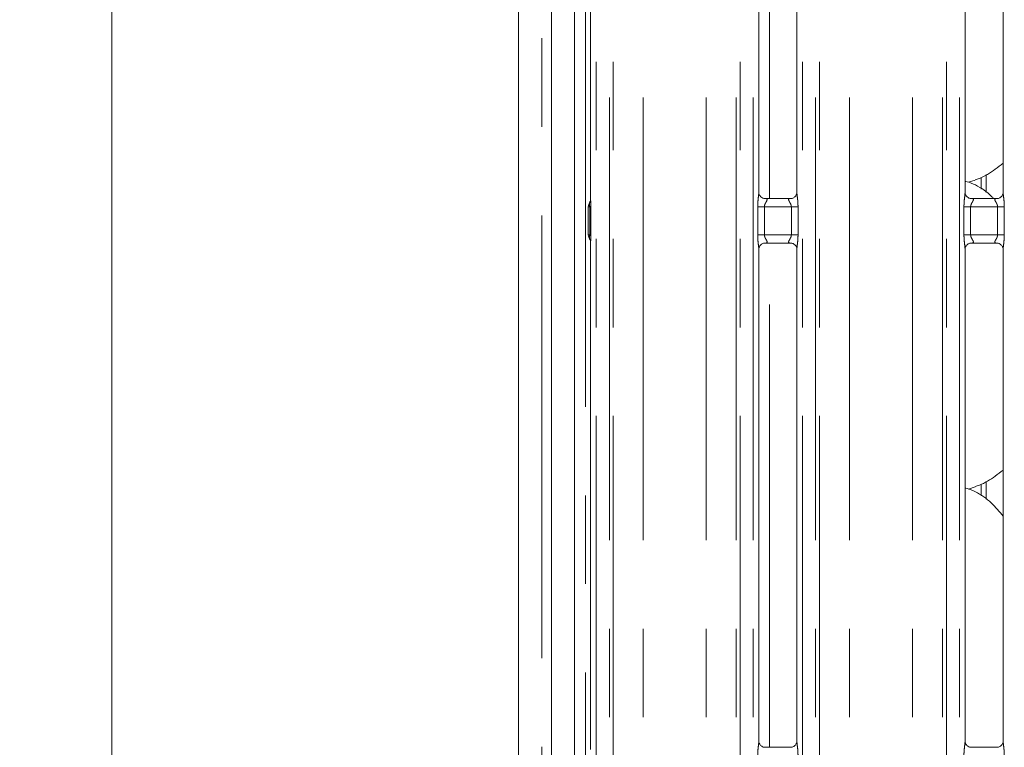
# Model space of a CAD drawing. Units: millimetres. Extents: x 5 to 415, y 5 to 292.
# Drawn here: x 59 to 73, y 105 to 116 of the extents above; entities that cross this region are included whole.
import ezdxf

# ---------------------------------------------------------------- set-up
doc = ezdxf.new("R2010")
doc.units = ezdxf.units.MM
doc.linetypes.add('PHANTOM', pattern=[12.7, 6.35, -1.27, 1.27, -1.27, 1.27, -1.27])
doc.layers.add('BEMAßUNG', color=96, linetype='Continuous')
doc.styles.add('SLDTEXTSTYLE0', font='TXT', dxfattribs={"width": 0.75})
doc.dimstyles.new('SLDDIMSTYLE6', dxfattribs={"dimtxt": 3.5, "dimasz": 3.302, "dimexe": 0, "dimexo": 0.0625, "dimgap": 0.875, "dimtad": 1, "dimdec": 1, "dimlfac": 12.5, "dimrnd": 1e-09, "dimzin": 12, "dimdsep": 46, "dimtxsty": 'SLDTEXTSTYLE0', "dimsah": 1, "dimcen": 0.09, "dimadec": 0, "dimazin": 3, "dimtfac": 1, "dimtdec": 1, "dimtofl": 0, "dimtmove": 0, "dimatfit": 3, "dimfxl": 0, "dimfrac": 2, "dimtolj": 1, "dimtzin": 12, "dimarcsym": 0})

# ---------------------------------------------------------------- blocks, each defined once
blk = doc.blocks.new('_D_7')
at = {"layer": 'BEMAßUNG'}
for p, q in [((65.867, 135.615), (43.771, 135.615)), ((44.771, 95.614), (44.771, 135.615)), ((66.515, 95.614), (43.771, 95.614))]:
    blk.add_line(p, q, dxfattribs=at)
for points in [[(44.771, 135.615), (44.263, 132.313), (45.279, 132.313)], [(44.771, 95.614), (45.279, 98.916), (44.263, 98.916)]]:
    blk.add_solid(points, dxfattribs=at)
at = {"layer": 'BEMAßUNG', "insert": (40.259, 114.903), "char_height": 3.5, "attachment_point": 1, "rotation": 90, "style": 'SLDTEXTSTYLE0'}
blk.add_mtext('500', dxfattribs=at)

msp = doc.modelspace()

# ---------------------------------------------------------------- linework, layer by layer
at = {"color": 7, "linetype": 'Continuous', "lineweight": 15}
for p, q in [((65.72754736, 138.53768313), (65.72754736, 91.36155883)), ((59.88754626, 138.14962117), (59.88754626, 91.74962321)), ((66.19954462, 137.95776956), (66.19954462, 93.98562232)), ((66.5275466, 137.74660676), (66.5275466, 93.98562232)), ((69.1738617, 113.29973975), (69.1738617, 124.95166579)), ((66.76123019, 124.85959926), (66.76123019, 113.18054)), ((69.72123022, 124.74546233), (69.72123022, 113.29942742)), ((72.13386174, 113.29973975), (72.13386174, 124.74586049)), ((72.68123026, 124.74546233), (72.68123026, 113.29942742)), ((72.18149777, 113.44739714), (72.28114481, 113.47670594)), ((72.36439104, 113.51669589), (72.36439104, 113.34969559)), ((69.25386067, 113.21362057), (69.64123125, 113.21362057)), ((72.21386071, 113.21362057), (72.60123129, 113.21362057)), ((66.72754641, 112.69362012), (66.72754641, 113.09362212)), ((66.76123019, 112.60642567), (66.76123019, 105.31356374)), ((69.1738617, 105.42937079), (69.1738617, 112.48781482)), ((69.64123125, 112.57362166), (69.25386067, 112.57362166)), ((69.72123022, 112.48750249), (69.72123022, 105.42897263)), ((72.13386174, 105.42937079), (72.13386174, 112.48781482)), ((72.60123129, 112.57362166), (72.21386071, 112.57362166)), ((72.68123026, 112.48750249), (72.68123026, 105.42897263)), ((72.36439104, 109.11669532), (72.36439104, 108.94969741)), ((72.18149777, 109.04739657), (72.28114481, 109.07670537)), ((69.64265461, 105.34316817), (69.25239201, 105.34316817)), ((72.60265465, 105.34316817), (72.21239205, 105.34316817))]:
    msp.add_line(p, q, dxfattribs=at)
at = {"color": 8, "linetype": 'PHANTOM', "lineweight": 0}
for p, q in [((66.05954523, 138.37140711), (66.05954523, 91.52783671)), ((66.84122916, 135.49482027), (66.84122916, 95.61362067)), ((67.02931281, 95.61362067), (67.02931281, 135.49482027)), ((67.08588, 135.49482027), (67.08588, 95.61362067)), ((67.51499529, 95.61362067), (67.51499529, 135.43615827)), ((68.42009421, 95.61362067), (68.42009421, 135.43615827)), ((68.8492095, 95.61362067), (68.8492095, 135.49482027)), ((68.90578146, 135.49482027), (68.90578146, 95.61362067)), ((69.09386034, 95.61362067), (69.09386034, 135.49482027)), ((69.80123158, 135.49482027), (69.80123158, 95.61362067)), ((69.98931284, 95.61362067), (69.98931284, 135.49482027)), ((70.04588004, 135.49482027), (70.04588004, 95.61362067)), ((70.47499771, 95.61362067), (70.47499771, 135.43615827)), ((71.38009425, 95.61362067), (71.38009425, 135.43615827)), ((71.80921193, 95.61362067), (71.80921193, 135.49482027)), ((71.86577912, 135.49482027), (71.86577912, 95.61362067)), ((72.05386038, 95.61362067), (72.05386038, 135.49482027)), ((66.68754454, 97.52562323), (66.68754454, 133.98962119)), ((69.32754631, 113.21362057), (69.32754631, 124.83166495)), ((72.43497963, 113.30041686), (72.43497963, 113.55701485)), ((66.74743052, 113.09362212), (66.72754641, 113.09362212)), ((66.74743052, 113.09362212), (66.76366206, 113.09362212)), ((66.74743052, 112.69362012), (66.74743052, 113.09362212)), ((66.76366206, 113.09362212), (66.76366206, 112.69362012)), ((69.15786143, 112.69362012), (69.15786143, 113.09362212)), ((69.15786143, 113.09362212), (69.25386067, 113.09362212)), ((69.25386067, 113.09362212), (69.25386067, 112.69362012)), ((69.64123125, 113.09362212), (69.25386067, 113.09362212)), ((69.64123125, 113.09362212), (69.7372305, 113.09362212)), ((69.64123125, 112.69362012), (69.64123125, 113.09362212)), ((69.7372305, 113.09362212), (69.7372305, 112.69362012)), ((72.11786147, 112.69362012), (72.11786147, 113.09362212)), ((72.11786147, 113.09362212), (72.21386071, 113.09362212)), ((72.21386071, 113.09362212), (72.21386071, 112.69362012)), ((72.60123129, 113.09362212), (72.21386071, 113.09362212)), ((72.60123129, 113.09362212), (72.69723053, 113.09362212)), ((72.60123129, 112.69362012), (72.60123129, 113.09362212)), ((72.69723053, 113.09362212), (72.69723053, 112.69362012)), ((66.72754641, 112.69362012), (66.74743052, 112.69362012)), ((66.74743052, 112.69362012), (66.76366206, 112.69362012)), ((69.15786143, 112.69362012), (69.25386067, 112.69362012)), ((69.25386067, 112.69362012), (69.64123125, 112.69362012)), ((69.64123125, 112.69362012), (69.7372305, 112.69362012)), ((72.11786147, 112.69362012), (72.21386071, 112.69362012)), ((72.21386071, 112.69362012), (72.60123129, 112.69362012)), ((72.60123129, 112.69362012), (72.69723053, 112.69362012)), ((69.32754631, 105.34316817), (69.32754631, 112.57362166)), ((72.43497963, 108.90041629), (72.43497963, 109.15701667))]:
    msp.add_line(p, q, dxfattribs=at)
at = {"color": 7, "linetype": 'Continuous', "lineweight": 15}
for centre, start, end in [((66.84754599, 113.09362117), 141.609767887, 180), ((66.84754599, 112.69362117), 180, 218.390232113)]:
    msp.add_arc(centre, 0.12, start, end, dxfattribs=at)
for points, knots in [([(72.68123026, 113.71990243), (72.64389166, 113.69051083), (72.5376065, 113.60684699), (72.40259274, 113.52153355), (72.29830303, 113.48796582), (72.27774973, 113.48135033)], [0, 0, 0, 0, 0.3030527439, 0.8626463946, 1, 1, 1, 1]), ([(72.54101391, 113.21362057), (72.53102598, 113.22511743), (72.46011277, 113.30674385), (72.32883981, 113.38694487), (72.19447176, 113.44993145), (72.14192003, 113.45876638), (72.13083859, 113.46062938)], [0, 0, 0, 0, 0.0941920551, 0.6687531014, 0.9301508718, 1, 1, 1, 1]), ([(66.76123495, 113.1851081), (66.76122084, 113.18489073), (66.76118235, 113.18429822), (66.7582645, 113.17374292), (66.75353648, 113.1683546), (66.75037737, 113.1647543)], [0, 0, 0, 0, 0.1612701272, 0.4395891039, 1, 1, 1, 1]), ([(69.25346728, 113.21363965), (69.25337344, 113.21363456), (69.25312785, 113.21362124), (69.24496271, 113.21454299), (69.22745179, 113.21998427), (69.20128844, 113.236642), (69.18128171, 113.26366098), (69.17418992, 113.29044276), (69.17402177, 113.29823006), (69.17396899, 113.30067435)], [0, 0, 0, 0, 0.0572744417, 0.1498927475, 0.2766040288, 0.47161318, 0.7339888649, 0.916503831, 1, 1, 1, 1]), ([(69.72111102, 113.30029288), (69.72112002, 113.29905714), (69.72115192, 113.29468171), (69.71801316, 113.27654558), (69.7045667, 113.2487485), (69.67947224, 113.22539884), (69.65486798, 113.2154963), (69.64281494, 113.21363267), (69.64180855, 113.21362926), (69.64135762, 113.21362773)], [0, 0, 0, 0, 0.0521316759, 0.1845836845, 0.3855941754, 0.6511197472, 0.8280201031, 0.922939819, 1, 1, 1, 1]), ([(72.21346732, 113.21363965), (72.21337347, 113.21363456), (72.21312788, 113.21362124), (72.20496275, 113.21454299), (72.18745183, 113.21998427), (72.16128848, 113.236642), (72.14128175, 113.26366098), (72.13418996, 113.29044276), (72.1340218, 113.29823006), (72.13396902, 113.30067435)], [0, 0, 0, 0, 0.0572744417, 0.1498927475, 0.2766040288, 0.47161318, 0.7339888649, 0.916503831, 1, 1, 1, 1]), ([(72.68111105, 113.30029288), (72.68112006, 113.29905714), (72.68115196, 113.29468171), (72.67801317, 113.27654558), (72.66456696, 113.2487485), (72.63947136, 113.22539887), (72.61486946, 113.21549612), (72.60281154, 113.21363273), (72.60180751, 113.21362927), (72.60135765, 113.21362773)], [0, 0, 0, 0, 0.0521314355, 0.1845828332, 0.385592397, 0.6511167443, 0.8280162843, 0.9229424599, 1, 1, 1, 1]), ([(66.75393935, 112.61810103), (66.75462129, 112.61735504), (66.75851506, 112.61309558), (66.7613663, 112.60009036), (66.76127617, 112.60210001), (66.76126833, 112.60227481)], [0, 0, 0, 0, 0.1623778331, 0.9271457519, 1, 1, 1, 1]), ([(69.17398091, 112.48694936), (69.1739719, 112.4881851), (69.17394, 112.49256053), (69.17707879, 112.51069665), (69.19052501, 112.53849379), (69.2156206, 112.56184313), (69.2402225, 112.57174657), (69.25228043, 112.57360872), (69.25328445, 112.57361436), (69.25373431, 112.57361689)], [0, 0, 0, 0, 0.0521314259, 0.184582799, 0.3855923257, 0.6511166239, 0.8280161311, 0.9229422893, 1, 1, 1, 1]), ([(69.64162465, 112.57360259), (69.64171849, 112.57360768), (69.64196408, 112.573621), (69.65012921, 112.57269925), (69.66764013, 112.56725793), (69.69380352, 112.55060051), (69.71380974, 112.52358047), (69.72090217, 112.49680248), (69.72107019, 112.48901307), (69.72112294, 112.48656789)], [0, 0, 0, 0, 0.0572746092, 0.1498931858, 0.2766048377, 0.4716145592, 0.7339910113, 0.9164965578, 1, 1, 1, 1]), ([(72.13398095, 112.48694936), (72.13397194, 112.4881851), (72.13394004, 112.49256053), (72.13707883, 112.51069665), (72.15052504, 112.53849379), (72.17562064, 112.56184313), (72.20022254, 112.57174657), (72.21228047, 112.57360872), (72.21328449, 112.57361436), (72.21373434, 112.57361689)], [0, 0, 0, 0, 0.0521314259, 0.184582799, 0.3855923257, 0.6511166239, 0.8280161311, 0.9229422893, 1, 1, 1, 1]), ([(72.60162468, 112.57360259), (72.60171852, 112.57360768), (72.60196411, 112.573621), (72.61012925, 112.57269925), (72.62764016, 112.56725793), (72.65380356, 112.55060051), (72.67380978, 112.52358047), (72.6809022, 112.49680248), (72.68107023, 112.48901307), (72.68112297, 112.48656789)], [0, 0, 0, 0, 0.0572746092, 0.1498931858, 0.2766048377, 0.4716145592, 0.7339910113, 0.9164965578, 1, 1, 1, 1]), ([(72.68123026, 109.31990186), (72.64389166, 109.29051026), (72.5376065, 109.20684642), (72.40259274, 109.12153297), (72.29830303, 109.08796525), (72.27774973, 109.08134976)], [0, 0, 0, 0, 0.3030527439, 0.8626463946, 1, 1, 1, 1]), ([(72.68123026, 108.6568884), (72.62710489, 108.72328557), (72.51410431, 108.86190667), (72.32972966, 108.98785284), (72.19444156, 109.04990435), (72.14191468, 109.0587612), (72.13083859, 109.0606288)], [0, 0, 0, 0, 0.3683422774, 0.7690088133, 0.9512920149, 1, 1, 1, 1]), ([(69.25323363, 105.34317055), (69.25337195, 105.34316954), (69.25384317, 105.34316607), (69.24830999, 105.34355032), (69.23478483, 105.34687662), (69.21047305, 105.35865457), (69.18656965, 105.38373483), (69.17524445, 105.41211946), (69.17379367, 105.42792777), (69.173876, 105.43005371), (69.17388316, 105.43023864)], [0, 0, 0, 0, 0.03372795675, 0.11489881046, 0.2230323592, 0.38219408999, 0.65112358368, 0.86747263341, 0.98847210884, 1, 1, 1, 1]), ([(69.72109671, 105.42973319), (69.72111268, 105.42857483), (69.7211701, 105.42441138), (69.71806288, 105.4062056), (69.70468445, 105.37848647), (69.6796306, 105.35503525), (69.65497306, 105.34506526), (69.64283253, 105.34318038), (69.64180807, 105.34317525), (69.64134808, 105.34317294)], [0, 0, 0, 0, 0.0511183658, 0.1837341135, 0.3842563233, 0.6497049134, 0.8274069515, 0.9225037624, 1, 1, 1, 1]), ([(72.21323367, 105.34317055), (72.21337199, 105.34316954), (72.21384321, 105.34316607), (72.20831003, 105.34355032), (72.19478486, 105.34687662), (72.17047309, 105.35865457), (72.14656968, 105.38373483), (72.13524449, 105.41211946), (72.13379371, 105.42792777), (72.13387603, 105.43005371), (72.13388319, 105.43023864)], [0, 0, 0, 0, 0.03372795675, 0.11489881046, 0.2230323592, 0.38219408999, 0.65112358368, 0.86747263341, 0.98847210884, 1, 1, 1, 1]), ([(72.68109675, 105.42973319), (72.68111278, 105.42857483), (72.68117042, 105.4244113), (72.67805868, 105.40620621), (72.66468605, 105.37848586), (72.6396303, 105.35503533), (72.61497313, 105.34506525), (72.60283256, 105.34318038), (72.60180811, 105.34317525), (72.60134812, 105.34317294)], [0, 0, 0, 0, 0.051118526, 0.1837364847, 0.384254393, 0.6497038153, 0.8274064104, 0.9225035195, 1, 1, 1, 1])]:
    msp.add_open_spline(points, degree=3, knots=knots, dxfattribs=at)
at = {"color": 8, "linetype": 'PHANTOM', "lineweight": 0}
for points, knots in [([(66.76185484, 113.18054), (66.76174465, 113.17341531), (66.7614652, 113.1553458), (66.76337175, 113.12580054), (66.7635711, 113.10370405), (66.76366206, 113.09362212)], [0, 0, 0, 0, 0.2614201668, 0.6630092177, 1, 1, 1, 1]), ([(69.15786143, 113.09362212), (69.15854783, 113.11765164), (69.15988227, 113.16436784), (69.16711237, 113.22815233), (69.17346962, 113.2741657), (69.17335744, 113.29471787), (69.17333002, 113.29973975)], [0, 0, 0, 0, 0.33441357774, 0.65013903766, 0.91451223528, 1, 1, 1, 1]), ([(69.25386067, 113.21362057), (69.26351563, 113.21335145), (69.27856106, 113.21293207), (69.28950708, 113.2078138), (69.2941562, 113.20153346), (69.29413172, 113.19526841), (69.2902805, 113.1824591), (69.27887928, 113.16293461), (69.26240006, 113.13457311), (69.25453018, 113.10968808), (69.25401125, 113.09723549), (69.25386067, 113.09362212)], [0, 0, 0, 0, 0.171138298, 0.2666865484, 0.3131827428, 0.4183722982, 0.4421043504, 0.6281518739, 0.8222511595, 0.9484225112, 1, 1, 1, 1]), ([(69.64123125, 113.09362212), (69.64042996, 113.10216837), (69.63927366, 113.11450103), (69.63075039, 113.13746624), (69.61775277, 113.16051113), (69.60632104, 113.17969894), (69.60144371, 113.19268815), (69.60069665, 113.19944204), (69.60389608, 113.2065898), (69.610213, 113.2102521), (69.62306239, 113.21319244), (69.63342871, 113.21343672), (69.64123125, 113.21362057)], [0, 0, 0, 0, 0.1215649446, 0.175424251, 0.3586728489, 0.5268162251, 0.5674694726, 0.6646130945, 0.7073144566, 0.817064478, 0.8623075881, 1, 1, 1, 1]), ([(69.72186919, 113.29942742), (69.72176874, 113.29528819), (69.72125377, 113.2740669), (69.72821119, 113.22729002), (69.73525326, 113.16274101), (69.73655028, 113.11740047), (69.7372305, 113.09362212)], [0, 0, 0, 0, 0.0718805611, 0.3685224855, 0.6688284923, 1, 1, 1, 1]), ([(72.11786147, 113.09362212), (72.11854786, 113.11765164), (72.11988231, 113.16436784), (72.12711241, 113.22815233), (72.13346966, 113.2741657), (72.13335747, 113.29471787), (72.13333006, 113.29973975)], [0, 0, 0, 0, 0.33441357774, 0.65013903766, 0.91451223528, 1, 1, 1, 1]), ([(72.21386071, 113.21362057), (72.22351567, 113.21335145), (72.2385611, 113.21293207), (72.24950712, 113.2078138), (72.25415624, 113.20153346), (72.25413176, 113.19526841), (72.25028054, 113.1824591), (72.23887932, 113.16293461), (72.22240009, 113.13457311), (72.21453022, 113.10968808), (72.21401129, 113.09723549), (72.21386071, 113.09362212)], [0, 0, 0, 0, 0.171138298, 0.2666865484, 0.3131827428, 0.4183722982, 0.4421043504, 0.6281518739, 0.8222511595, 0.9484225112, 1, 1, 1, 1]), ([(72.60123129, 113.09362212), (72.60043, 113.10216837), (72.5992737, 113.11450103), (72.59075043, 113.13746624), (72.57775281, 113.16051113), (72.56632108, 113.17969894), (72.56144375, 113.19268815), (72.56069669, 113.19944204), (72.56389612, 113.2065898), (72.57021304, 113.2102521), (72.58306243, 113.21319244), (72.59342875, 113.21343672), (72.60123129, 113.21362057)], [0, 0, 0, 0, 0.1215649446, 0.175424251, 0.3586728489, 0.5268162251, 0.5674694726, 0.6646130945, 0.7073144566, 0.817064478, 0.8623075881, 1, 1, 1, 1]), ([(72.68186922, 113.29942742), (72.68176878, 113.29528819), (72.68125381, 113.2740669), (72.68821123, 113.22729002), (72.69525329, 113.16274101), (72.69655032, 113.11740047), (72.69723053, 113.09362212)], [0, 0, 0, 0, 0.0718805611, 0.3685224855, 0.6688284923, 1, 1, 1, 1]), ([(66.74743052, 113.09362212), (66.7472658, 113.09876165), (66.74688264, 113.11071682), (66.74434552, 113.13069078), (66.74349043, 113.15081833), (66.75014304, 113.16234245), (66.75349112, 113.16814223)], [0, 0, 0, 0, 0.14677603, 0.3414186284, 0.6685541344, 1, 1, 1, 1]), ([(66.75349112, 112.61910001), (66.74978182, 112.62585364), (66.74308876, 112.6380399), (66.74467863, 112.65895642), (66.74694258, 112.67771776), (66.74727554, 112.68856927), (66.74743052, 112.69362012)], [0, 0, 0, 0, 0.3824266682, 0.6900504934, 0.8557335101, 1, 1, 1, 1]), ([(66.76366206, 112.69362012), (66.76356699, 112.68370219), (66.76337273, 112.66343405), (66.7616933, 112.63384106), (66.7617186, 112.61537949), (66.76173087, 112.60642567)], [0, 0, 0, 0, 0.330428751, 0.6752595515, 1, 1, 1, 1]), ([(69.17322274, 112.48781482), (69.17332316, 112.49195404), (69.173838, 112.51317526), (69.16688395, 112.55995237), (69.15984134, 112.62450126), (69.15854256, 112.66984177), (69.15786143, 112.69362012)], [0, 0, 0, 0, 0.0718806028, 0.3685216502, 0.6688278315, 1, 1, 1, 1]), ([(69.25386067, 112.69362012), (69.25466196, 112.68507387), (69.25581826, 112.67274121), (69.26434153, 112.649776), (69.27733915, 112.6267311), (69.28877088, 112.60754329), (69.29364821, 112.59455408), (69.29439527, 112.5878002), (69.29119584, 112.58065244), (69.28487892, 112.57699014), (69.27202953, 112.57404979), (69.26166321, 112.57380552), (69.25386067, 112.57362166)], [0, 0, 0, 0, 0.1215649446, 0.175424251, 0.3586728489, 0.5268162251, 0.5674694726, 0.6646130945, 0.7073144566, 0.817064478, 0.8623075881, 1, 1, 1, 1]), ([(69.64123125, 112.57362166), (69.63157629, 112.57389079), (69.61653087, 112.57431017), (69.60558484, 112.57942844), (69.60093572, 112.58570877), (69.6009602, 112.59197382), (69.60481142, 112.60478313), (69.61621253, 112.62430766), (69.63269255, 112.65266961), (69.64056135, 112.67755506), (69.64108061, 112.69000755), (69.64123125, 112.69362012)], [0, 0, 0, 0, 0.1711383958, 0.2666867009, 0.3131829217, 0.4183725373, 0.442104603, 0.6281522329, 0.8222516294, 0.948433801, 1, 1, 1, 1]), ([(69.7372305, 112.69362012), (69.7365441, 112.66959059), (69.73520966, 112.6228744), (69.72797955, 112.55908991), (69.7216223, 112.51307653), (69.72173449, 112.49252436), (69.7217619, 112.48750249)], [0, 0, 0, 0, 0.33441357774, 0.65013903766, 0.91451223528, 1, 1, 1, 1]), ([(72.13322277, 112.48781482), (72.13332322, 112.49195404), (72.13383819, 112.51317533), (72.12688077, 112.55995221), (72.11983871, 112.62450123), (72.11854168, 112.66984177), (72.11786147, 112.69362012)], [0, 0, 0, 0, 0.0718805611, 0.3685224855, 0.6688284923, 1, 1, 1, 1]), ([(72.21386071, 112.69362012), (72.214662, 112.68507387), (72.2158183, 112.67274121), (72.22434157, 112.649776), (72.23733919, 112.6267311), (72.24877092, 112.60754329), (72.25364825, 112.59455408), (72.25439531, 112.5878002), (72.25119588, 112.58065244), (72.24487896, 112.57699014), (72.23202957, 112.57404979), (72.22166325, 112.57380552), (72.21386071, 112.57362166)], [0, 0, 0, 0, 0.1215649446, 0.175424251, 0.3586728489, 0.5268162251, 0.5674694726, 0.6646130945, 0.7073144566, 0.817064478, 0.8623075881, 1, 1, 1, 1]), ([(72.60123129, 112.57362166), (72.59157633, 112.57389079), (72.5765309, 112.57431017), (72.56558488, 112.57942844), (72.56093576, 112.58570877), (72.56096024, 112.59197382), (72.56481146, 112.60478313), (72.57621257, 112.62430766), (72.59269259, 112.65266961), (72.60056139, 112.67755506), (72.60108065, 112.69000755), (72.60123129, 112.69362012)], [0, 0, 0, 0, 0.1711383958, 0.2666867009, 0.3131829217, 0.4183725373, 0.442104603, 0.6281522329, 0.8222516294, 0.948433801, 1, 1, 1, 1]), ([(72.69723053, 112.69362012), (72.69654413, 112.66959059), (72.69520969, 112.6228744), (72.68797959, 112.55908991), (72.68162234, 112.51307653), (72.68173452, 112.49252436), (72.68176194, 112.48750249)], [0, 0, 0, 0, 0.33441357774, 0.65013903766, 0.91451223528, 1, 1, 1, 1]), ([(69.15786143, 105.22316733), (69.15790206, 105.22924973), (69.15809514, 105.25815078), (69.16168554, 105.3083298), (69.16824922, 105.36782409), (69.17406066, 105.40909267), (69.17345222, 105.42625958), (69.17334195, 105.42937079)], [0, 0, 0, 0, 0.0848143263, 0.4030027015, 0.6989629559, 0.9454420678, 1, 1, 1, 1]), ([(69.72186919, 105.42897263), (69.72176876, 105.42483422), (69.7212538, 105.40361435), (69.72821087, 105.35683611), (69.73525349, 105.29228726), (69.73655035, 105.24694655), (69.7372305, 105.22316733)], [0, 0, 0, 0, 0.0718714032, 0.3685232035, 0.6688179164, 1, 1, 1, 1]), ([(72.11786147, 105.22316733), (72.11790306, 105.22924972), (72.11810068, 105.25815061), (72.12167988, 105.30833021), (72.12824901, 105.36782389), (72.13406397, 105.40909273), (72.13345074, 105.42625958), (72.1333396, 105.42937079)], [0, 0, 0, 0, 0.0848144375, 0.4030014204, 0.6989628017, 0.9454418731, 1, 1, 1, 1]), ([(72.68186922, 105.42897263), (72.6817688, 105.42483422), (72.68125384, 105.40361435), (72.68821091, 105.35683611), (72.69525353, 105.29228726), (72.69655039, 105.24694655), (72.69723053, 105.22316733)], [0, 0, 0, 0, 0.0718714032, 0.3685232035, 0.6688179164, 1, 1, 1, 1])]:
    msp.add_open_spline(points, degree=3, knots=knots, dxfattribs=at)

# ---------------------------------------------------------------- dimensions: what is measured, and where the dimension line sits
at = {"layer": 'BEMAßUNG'}
dim = msp.add_linear_dim(base=(44.77099416, 135.61482023), p1=(67.51499765, 95.61362117), p2=(66.86684246, 135.61482023), angle=90, dimstyle='SLDDIMSTYLE6', dxfattribs=at)
dim.commit()
dim.dimension.update_dxf_attribs({"geometry": '_D_7', "text_midpoint": (44.77099416, 118.78252377), "dimtype": 160})

doc.saveas('drawing.dxf')
